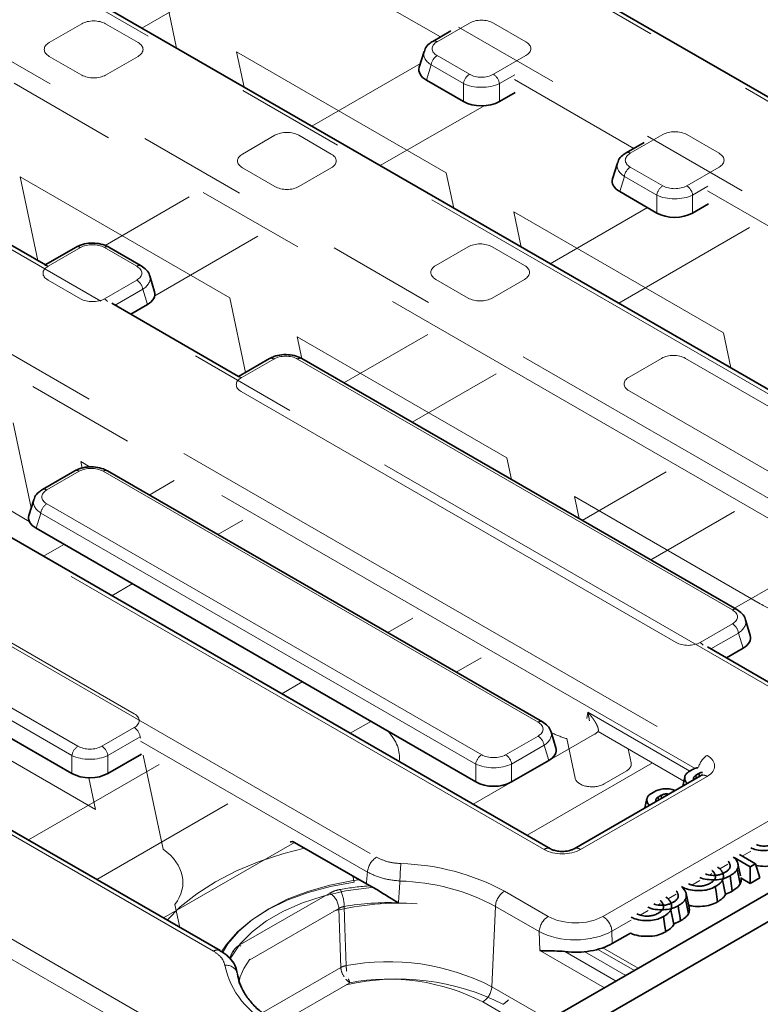
# Model space of a CAD drawing. Units: millimetres. Extents: x 8 to 911, y 1 to 702.
# Drawn here: x 866 to 874, y 589 to 600 of the extents above; entities that cross this region are included whole.
import ezdxf

# ---------------------------------------------------------------- set-up
doc = ezdxf.new("R2010")
doc.units = ezdxf.units.MM
doc.linetypes.add('PHANTOM', pattern=[12.7, 6.35, -1.27, 1.27, -1.27, 1.27, -1.27])

msp = doc.modelspace()

# ---------------------------------------------------------------- linework, layer by layer
at = {"color": 8, "linetype": 'PHANTOM', "lineweight": 18}
for p, q in [((879.6839, 596.5005), (842.6025, 617.9071)), ((842.2494, 616.8965), (877.9333, 596.2966)), ((876.0389, 595.203), (840.355, 615.8029)), ((838.6043, 615.599), (875.6858, 594.1924)), ((875.4884, 592.1191), (835.0129, 615.4851)), ((875.5801, 594.0196), (838.4987, 615.4262)), ((834.6598, 614.4745), (873.7378, 591.9152)), ((873.598, 591.7621), (834.7408, 614.1939)), ((871.8434, 590.8216), (832.7654, 613.3809)), ((868.0007, 589.6382), (830.7155, 611.1625)), ((828.7672, 611.0728), (867.8452, 588.5135)), ((867.7396, 588.3407), (828.6615, 610.9)), ((867.1664, 600.3757), (868.2962, 601.0279)), ((870.6396, 600.2733), (869.2506, 601.0752)), ((867.5714, 600.1419), (867.4842, 600.5521)), ((866.4676, 600.4249), (866.0911, 600.2076)), ((867.1227, 600.2076), (866.7462, 600.4249)), ((870.9755, 600.4334), (870.5989, 600.2161)), ((871.6305, 600.2161), (871.254, 600.4334)), ((866.0911, 600.0468), (866.4676, 599.8294)), ((866.7462, 599.8294), (867.1227, 600.0468)), ((868.269, 600.0991), (868.3562, 599.6888)), ((870.7062, 598.6921), (868.269, 600.0991)), ((870.5989, 600.0553), (870.9755, 599.8379)), ((871.254, 599.8379), (871.6305, 600.0553)), ((870.4057, 599.9639), (869.1427, 599.2348)), ((870.5293, 599.9476), (870.4751, 599.7701)), ((870.9058, 599.7302), (870.5293, 599.9476)), ((871.5013, 599.8328), (871.3236, 599.7302)), ((872.8862, 598.9764), (871.4972, 599.7783)), ((870.9058, 599.5215), (870.9058, 599.7302)), ((871.3236, 599.7302), (871.3236, 599.5215)), ((869.9383, 598.7755), (871.1446, 599.4719)), ((868.7142, 599.128), (868.3377, 598.9107)), ((869.3692, 598.9107), (868.9927, 599.128)), ((873.222, 599.1365), (872.8455, 598.9191)), ((873.8771, 598.9191), (873.5006, 599.1365)), ((868.3377, 598.7499), (868.7142, 598.5325)), ((868.9927, 598.5325), (869.3692, 598.7499)), ((872.8455, 598.7583), (873.222, 598.541)), ((873.5006, 598.541), (873.8771, 598.7583)), ((865.7517, 598.6459), (865.959, 597.671)), ((868.1889, 597.2389), (865.7517, 598.6459)), ((870.7934, 598.2819), (870.7062, 598.6921)), ((872.7759, 598.6507), (872.7217, 598.4732)), ((873.1524, 598.4333), (872.7759, 598.6507)), ((873.7479, 598.5359), (873.5702, 598.4333)), ((867.719, 598.4129), (866.7394, 597.8474)), ((873.1524, 598.2245), (873.1524, 598.4333)), ((873.5702, 598.4333), (873.5702, 598.2245)), ((875.1327, 597.6795), (873.7438, 598.4814)), ((873.0444, 598.2869), (871.9146, 597.6347)), ((871.4909, 598.239), (871.5782, 597.8288)), ((873.9282, 596.832), (871.4909, 598.239)), ((872.7101, 597.1754), (874.2327, 598.0543)), ((867.3176, 597.2626), (868.5145, 597.9536)), ((866.4529, 597.8226), (866.0764, 597.6052)), ((867.108, 597.6052), (866.7315, 597.8226)), ((870.9608, 597.8311), (870.5842, 597.6137)), ((871.6158, 597.6137), (871.2393, 597.8311)), ((866.0764, 597.4444), (866.4529, 597.2271)), ((866.7315, 597.2271), (867.108, 597.4444)), ((870.5842, 597.4529), (870.9608, 597.2356)), ((871.2393, 597.2356), (871.6158, 597.4529)), ((867.1776, 597.3368), (866.8578, 597.1522)), ((867.2318, 597.1593), (867.1776, 597.3368)), ((868.3734, 596.3713), (868.1889, 597.2389)), ((868.9736, 596.7858), (869.0279, 596.5307)), ((871.4109, 595.3788), (868.9736, 596.7858)), ((870.4908, 596.8127), (869.5151, 596.2495)), ((874.0154, 596.4218), (873.9282, 596.832)), ((868.6995, 596.5257), (868.323, 596.3083)), ((874.0327, 593.6077), (868.978, 596.5257)), ((873.2073, 596.5342), (872.8308, 596.3168)), ((876.1089, 595.0199), (873.4859, 596.5342)), ((870.3106, 595.7902), (871.2864, 596.3535)), ((868.323, 596.1475), (873.3777, 593.2295)), ((872.8308, 596.156), (875.4539, 594.6418)), ((865.8822, 594.7957), (865.6716, 595.7857)), ((864.2622, 595.5596), (865.8588, 594.6379)), ((866.4563, 595.3326), (866.4726, 595.2564)), ((866.5654, 595.2697), (866.4563, 595.3326)), ((871.4652, 595.1237), (871.4109, 595.3788)), ((866.4382, 595.2203), (866.0617, 595.0029)), ((871.7728, 592.3015), (866.7168, 595.2203)), ((873.2627, 595.2126), (872.2869, 594.6493)), ((867.5445, 595.1119), (867.2538, 594.9441)), ((866.0617, 594.8421), (871.1178, 591.9233)), ((872.1956, 594.9258), (872.2499, 594.6707)), ((874.3564, 593.6784), (872.1956, 594.9258)), ((865.9921, 594.7345), (865.9379, 594.557)), ((871.0481, 591.8156), (865.9921, 594.7345)), ((873.0825, 594.19), (874.0582, 594.7533)), ((868.0494, 594.4848), (868.3401, 594.6526)), ((866.2606, 594.3707), (866.022, 594.233)), ((875.0316, 594.1914), (874.0559, 593.6281)), ((864.3233, 593.9484), (869.8951, 590.7318)), ((867.0786, 592.4006), (864.4555, 593.9149)), ((866.8176, 593.7737), (867.0561, 593.9114)), ((863.8004, 593.5367), (866.4235, 592.0225)), ((870.3164, 593.5117), (870.0257, 593.3439)), ((866.3539, 591.9148), (863.7308, 593.429)), ((873.6562, 593.2295), (874.0327, 593.4469)), ((874.1023, 593.3392), (873.7825, 593.1546)), ((874.1565, 593.1617), (874.1023, 593.3392)), ((870.8212, 592.8846), (871.112, 593.0525)), ((864.1911, 592.6942), (866.6284, 591.2872)), ((869.0324, 592.7705), (868.7939, 592.6328)), ((872.3392, 592.344), (872.3504, 592.4186)), ((872.3504, 592.4186), (873.5384, 591.7328)), ((866.702, 592.0225), (867.0786, 592.2398)), ((869.5894, 592.1735), (869.828, 592.3112)), ((867.1482, 592.1321), (866.7717, 591.9148)), ((867.1525, 592.1179), (867.1482, 592.1321)), ((872.4279, 592.161), (871.0195, 591.348)), ((871.3963, 591.9233), (871.7728, 592.1407)), ((872.2035, 591.6521), (872.106, 592.1106)), ((873.4679, 591.6176), (872.4714, 592.1929)), ((869.7894, 590.559), (867.1515, 592.0819)), ((871.8425, 592.033), (871.466, 591.8156)), ((871.8967, 591.8555), (871.8425, 592.033)), ((872.8197, 591.9918), (872.8546, 591.8276)), ((866.3539, 591.706), (866.3539, 591.9148)), ((866.7717, 591.9148), (866.7717, 591.706)), ((867.1823, 591.9193), (867.4148, 590.8261)), ((867.3701, 591.8109), (865.8476, 590.9319)), ((871.0481, 591.6069), (871.0481, 591.8156)), ((871.466, 591.8156), (871.466, 591.6069)), ((873.103, 591.8282), (871.6453, 590.9867)), ((872.5264, 590.0432), (875.4884, 591.7531)), ((866.6284, 591.2872), (866.55, 591.6558)), ((873.7378, 591.6712), (872.2661, 590.8216)), ((872.7977, 591.7323), (872.5422, 591.5848)), ((866.6431, 590.4727), (868.1657, 591.3516)), ((868.9411, 590.904), (867.4186, 590.025)), ((874.2463, 590.8022), (874.1461, 590.7444)), ((873.9808, 590.649), (873.8865, 590.5945)), ((869.6349, 590.4404), (869.6196, 590.5123)), ((873.7938, 590.541), (873.7678, 590.526)), ((873.654, 590.4603), (873.5611, 590.4066)), ((868.2999, 589.707), (869.3517, 590.3141)), ((871.3828, 590.3372), (871.8913, 590.0436)), ((873.3784, 590.3012), (873.2841, 590.2468)), ((867.5516, 590.1832), (867.6086, 589.9153)), ((871.2769, 590.16), (871.2355, 589.2251)), ((871.7854, 589.8664), (871.2769, 590.16)), ((873.1914, 590.1932), (873.1654, 590.1782)), ((869.4576, 590.1369), (868.4227, 589.5395)), ((873.0516, 590.1125), (872.9587, 590.0589)), ((872.854, 589.9985), (872.6321, 589.8704)), ((871.7917, 589.6457), (871.7854, 589.8664)), ((872.6321, 589.8704), (872.6362, 589.7279)), ((868.316, 589.6963), (868.2999, 589.707)), ((868.235, 589.6338), (868.2255, 589.6357)), ((872.5438, 589.2115), (871.7917, 589.6457)), ((872.0858, 589.6348), (872.6814, 589.291)), ((872.316, 589.6319), (872.794, 589.356)), ((872.4686, 589.6598), (872.8945, 589.4139)), ((872.5253, 589.6775), (872.9381, 589.4391)), ((868.5663, 588.9215), (869.4803, 589.4491)), ((869.5862, 589.2719), (868.7529, 588.7908)), ((871.2355, 589.2251), (871.9014, 588.8407)), ((871.695, 588.7215), (871.1296, 589.0479))]:
    msp.add_line(p, q, dxfattribs=at)
at = {"color": 7, "linetype": 'Continuous', "lineweight": 35}
for p, q in [((879.7589, 596.5079), (842.6775, 617.9145)), ((871.9184, 590.829), (832.8404, 613.3883)), ((868.0757, 589.6457), (830.7905, 611.17)), ((902.0773, 606.2608), (831.4373, 565.4813)), ((902.3602, 606.0976), (831.7202, 565.318)), ((876.1139, 595.2104), (860.7793, 604.0629)), ((870.7584, 600.3419), (870.549, 600.221)), ((870.4481, 600.1027), (870.3922, 599.9199)), ((870.4751, 599.7701), (870.9058, 599.5215)), ((871.3236, 599.5215), (871.5074, 599.6276)), ((873.005, 599.045), (872.7955, 598.9241)), ((872.6946, 598.8058), (872.6388, 598.623)), ((866.0454, 597.6212), (864.5728, 598.4713)), ((872.7217, 598.4732), (873.1524, 598.2245)), ((873.5702, 598.2245), (873.754, 598.3306)), ((866.4029, 597.8276), (866.0437, 597.6202)), ((867.158, 597.6102), (866.7815, 597.8276)), ((867.3147, 597.3091), (867.2588, 597.4919)), ((868.292, 596.3242), (866.8193, 597.1744)), ((867.0386, 597.0478), (867.2318, 597.1593)), ((868.6495, 596.5306), (868.2903, 596.3233)), ((874.0827, 593.6126), (869.028, 596.5306)), ((866.3882, 595.2252), (866.0117, 595.0079)), ((871.8228, 592.3064), (866.7667, 595.2252)), ((865.9108, 594.8895), (865.855, 594.7068)), ((865.9379, 594.557), (871.0481, 591.6069)), ((874.2394, 593.3115), (874.1836, 593.4943)), ((863.6766, 593.2516), (866.3539, 591.706)), ((875.5634, 592.1265), (873.7441, 593.1768)), ((873.9634, 593.0502), (874.1565, 593.1617)), ((871.9795, 592.0053), (871.9237, 592.1881)), ((866.7717, 591.706), (867.1617, 591.9312)), ((871.466, 591.6069), (871.8967, 591.8555)), ((873.5302, 591.728), (873.5681, 591.7499)), ((873.6628, 591.6786), (872.1911, 590.829)), ((873.4787, 591.667), (873.4551, 591.5587)), ((873.6438, 591.7054), (873.6074, 591.6843)), ((873.6124, 591.6495), (873.6074, 591.6843)), ((873.6486, 591.6704), (873.6438, 591.7054)), ((873.0391, 591.4132), (873.0155, 591.305)), ((873.0906, 591.4743), (873.1285, 591.4962)), ((873.2042, 591.4516), (873.1678, 591.4306)), ((873.1728, 591.3958), (873.1678, 591.4306)), ((873.209, 591.4167), (873.2042, 591.4516)), ((868.9411, 590.904), (869.7769, 590.4215)), ((874.2384, 590.619), (874.0519, 590.7267)), ((874.1144, 590.7627), (874.3006, 590.6552)), ((874.1275, 590.5134), (874.0966, 590.6554)), ((874.3006, 590.6552), (874.2384, 590.619)), ((874.2384, 590.619), (874.2385, 590.4268)), ((874.3006, 590.6552), (874.3504, 590.492)), ((874.2385, 590.4268), (874.1325, 590.488)), ((874.3504, 590.492), (874.2385, 590.4268)), ((869.8202, 590.3988), (869.7769, 590.4215)), ((873.5292, 590.1468), (873.4942, 590.3076)), ((873.955, 590.3041), (873.9526, 590.297)), ((873.4278, 589.9901), (873.3455, 589.9542)), ((873.3526, 589.9563), (873.3502, 589.9492)), ((872.6362, 589.7279), (872.8462, 589.8492))]:
    msp.add_line(p, q, dxfattribs=at)
at = {"color": 8, "linetype": 'PHANTOM', "lineweight": 18, "flags": 128}
for points in [[(869.0573, 590.8369), (868.8162, 590.7754), (868.5317, 590.6827), (868.2662, 590.5727), (868.023, 590.4468), (867.8048, 590.3064), (867.6143, 590.1531), (867.4629, 589.9995)], [(868.0903, 589.627), (868.1486, 589.7143), (868.2794, 589.8625), (868.4431, 589.9994), (868.6365, 590.1227), (868.8565, 590.2301), (869.0991, 590.3199), (869.3601, 590.3904), (869.6349, 590.4404)], [(868.1033, 589.6198), (868.1685, 589.7233), (868.2951, 589.8714), (868.4541, 590.0088), (868.6427, 590.133), (868.8578, 590.2419), (869.0957, 590.3336), (869.3524, 590.4067), (869.6233, 590.4598), (869.693, 590.4699)], [(868.1944, 589.5452), (868.2095, 589.5739), (868.3115, 589.7232), (868.4478, 589.8632), (868.6158, 589.9911), (868.8124, 590.1046), (869.034, 590.2016), (869.2764, 590.2803), (869.5351, 590.3392), (869.8053, 590.3772), (869.8586, 590.3821)], [(869.5193, 590.1584), (869.528, 589.9059), (869.5429, 589.4707)], [(869.4803, 589.4491), (869.4689, 589.7934), (869.4576, 590.1369)], [(868.4222, 589.5438), (868.3519, 589.436), (868.2945, 589.3034)]]:
    msp.add_lwpolyline(points, dxfattribs=at)
at = {"color": 7, "linetype": 'Continuous', "lineweight": 35, "flags": 128}
for points in [[(874.0046, 590.5152), (874.0131, 590.4566), (874.0216, 590.3972), (874.0302, 590.3378)], [(874.0893, 590.5908), (874.1006, 590.5352), (874.112, 590.4788), (874.1235, 590.4225)], [(873.8337, 590.3897), (873.8422, 590.3311), (873.8507, 590.2717), (873.8593, 590.2123)], [(873.9184, 590.4653), (873.9297, 590.4097), (873.9411, 590.3533), (873.9526, 590.297)], [(873.4023, 590.1674), (873.4107, 590.1089), (873.4192, 590.0495), (873.4278, 589.9901)], [(873.4869, 590.243), (873.4982, 590.1875), (873.5096, 590.1311), (873.5211, 590.0747)], [(873.2314, 590.0419), (873.2398, 589.9834), (873.2483, 589.924), (873.2569, 589.8646)], [(873.316, 590.1175), (873.3273, 590.0619), (873.3387, 590.0056), (873.3502, 589.9492)]]:
    msp.add_lwpolyline(points, dxfattribs=at)
at = {"color": 8, "linetype": 'PHANTOM', "lineweight": 18}
for centre, radius, start, end in [((870.5698, 600.1767), 0.0489, 53.46855, 115.23895), ((870.6839, 599.924), 0.1564, 122.90677, 171.3096), ((871.0604, 599.7066), 0.1564, 122.90677, 171.3096), ((871.169, 599.7066), 0.1564, 8.6904, 57.09323), ((872.8164, 598.8798), 0.0489, 53.46855, 115.23895), ((872.9305, 598.627), 0.1564, 122.90677, 171.3096), ((873.307, 598.4097), 0.1564, 122.90677, 171.3096), ((873.4156, 598.4097), 0.1564, 8.6904, 57.09323), ((866.4238, 597.7833), 0.049, 53.47043, 115.21911), ((866.7607, 597.7818), 0.0502, 65.65152, 125.65894), ((866.0446, 597.5569), 0.0579, 56.64549, 94.94912), ((867.1372, 597.5644), 0.0502, 65.627, 125.66104), ((867.023, 597.3131), 0.1564, 8.6904, 57.09323), ((866.6612, 597.1121), 0.1347, 37.37006, 58.56148), ((868.6703, 596.4863), 0.049, 53.47043, 115.21911), ((869.0072, 596.4863), 0.049, 64.78089, 126.52957), ((868.2912, 596.26), 0.0579, 56.64549, 94.94912), ((866.4091, 595.1809), 0.049, 53.47043, 115.21911), ((866.7459, 595.1809), 0.049, 64.78089, 126.52957), ((866.0326, 594.9636), 0.0489, 53.46855, 115.23895), ((866.1467, 594.7108), 0.1564, 122.90677, 171.3096), ((874.0618, 593.5683), 0.0489, 64.76058, 126.5315), ((875.0052, 594.8215), 1.3143, 240.4226, 253.1103), ((873.9477, 593.3156), 0.1564, 8.6904, 57.09323), ((873.5859, 593.1146), 0.1347, 37.37006, 58.56148), ((866.9936, 592.1085), 0.1564, 8.6904, 57.09323), ((871.802, 592.2621), 0.0489, 64.76058, 126.5315), ((871.6879, 592.0094), 0.1564, 8.6904, 57.09323), ((872.5153, 593.442), 1.3929, 244.98143, 252.91243), ((866.5085, 591.8911), 0.1564, 122.90677, 171.3096), ((866.6171, 591.8911), 0.1564, 8.6904, 57.09323), ((871.2027, 591.792), 0.1564, 122.90677, 171.3096), ((871.3114, 591.792), 0.1564, 8.6904, 57.09323), ((873.8629, 591.7198), 0.232, 122.63642, 166.66487), ((873.6942, 591.6131), 0.0727, 53.10272, 115.58683), ((871.8871, 590.7633), 0.0729, 64.98637, 126.8409), ((872.2224, 590.7633), 0.0729, 53.17311, 114.87201), ((870.0213, 590.5359), 0.2331, 122.80086, 174.311), ((872.069, 590.4484), 1.9014, 173.71515, 179.82371), ((870.1115, 587.9743), 2.6831, 61.71932, 88.55877), ((870.0232, 587.2692), 3.1361, 93.71115, 100.06587), ((870.1054, 587.9826), 2.4725, 61.71932, 88.55877), ((869.2261, 590.1188), 0.2322, 4.46649, 57.26592), ((869.0149, 590.1504), 0.5044, 0.90439, 24.18398), ((871.5083, 590.1419), 0.2322, 122.73408, 175.53351), ((870.1498, 587.0428), 3.1538, 86.06279, 103.8742), ((870.0327, 587.2447), 2.9586, 87.7245, 99.99343), ((872.0168, 589.8483), 0.2322, 122.73408, 175.53351), ((872.4002, 589.8473), 0.2331, 5.689, 57.19914), ((868.0447, 589.5775), 0.075, 66.26697, 125.89791), ((868.8927, 589.2777), 0.7571, 151.77594, 158.94521), ((868.1494, 589.3427), 0.1329, 9.59961, 97.91782), ((869.1192, 589.6933), 1.0121, 192.49734, 244.55781), ((869.578, 589.2678), 0.206, 99.78723, 118.31651), ((870.0333, 586.8957), 2.6213, 62.70238, 100.78235), ((870.0763, 589.4841), 0.5335, 181.43712, 188.44202), ((869.7066, 589.4662), 0.227, 184.33484, 213.39559), ((868.8895, 589.1953), 0.5986, 166.5584, 173.12453), ((869.6864, 589.4379), 0.194, 219.88326, 238.88825), ((870.1449, 586.639), 2.6762, 62.86732, 103.01591), ((869.8531, 589.4036), 0.2977, 196.94876, 206.27437), ((870.0334, 586.9237), 2.3903, 62.70238, 100.78235), ((871.0041, 589.2432), 0.2322, 302.73408, 355.53351), ((871.2329, 589.2406), 0.2568, 301.06356, 319.5239)]:
    msp.add_arc(centre, radius, start, end, dxfattribs=at)
for centre, major_axis, ratio, start_param, end_param in [((866.6069, 600.3395), (0.2, 0), 0.5949656, 0.8004773, 2.3411154), ((871.1147, 600.348), (0.2, 0), 0.5949656, 0.8004773, 2.3411154), ((866.239, 600.1272), (0.2061, 0), 0.5601351, 2.3712736, 3.9119117), ((866.9747, 600.1272), (0.2061, 0), 0.5601351, 5.5128663, 7.0535043), ((870.7469, 600.1357), (0.2061, 0), 0.5601351, 2.3712736, 3.9119117), ((871.4826, 600.1357), (0.2061, 0), 0.5601351, 5.5128663, 7.0535043), ((870.7469, 600.054), (0.3027, -0.0292), 0.5677146, 3.0158858, 3.9666144), ((866.6069, 599.9148), (0.2, 0), 0.5949656, 3.9420699, 5.482708), ((871.1147, 599.9233), (0.2, 0), 0.5949656, 3.9420699, 5.482708), ((871.1147, 599.8417), (0.3, 0), 0.5175001, 3.9420699, 5.482708), ((868.8535, 599.0426), (0.2, 0), 0.5949656, 0.8004773, 2.3411154), ((873.3613, 599.0511), (0.2, 0), 0.5949656, 0.8004773, 2.3411154), ((868.4856, 598.8303), (0.2061, 0), 0.5601351, 2.3712736, 3.9119117), ((869.2213, 598.8303), (0.2061, 0), 0.5601351, 5.5128663, 7.0535043), ((872.9935, 598.8387), (0.2061, 0), 0.5601351, 2.3712736, 3.9119117), ((873.7291, 598.8387), (0.2061, 0), 0.5601351, 5.5128663, 7.0535043), ((872.9935, 598.7571), (0.3027, -0.0292), 0.5677146, 3.0158858, 3.9666144), ((868.8535, 598.6179), (0.2, 0), 0.5949656, 3.9420699, 5.482708), ((873.3613, 598.6264), (0.2, 0), 0.5949656, 3.9420699, 5.482708), ((873.3613, 598.5447), (0.3, 0), 0.5175001, 3.9420699, 5.482708), ((866.5922, 597.7372), (0.2, 0), 0.5949656, 0.8004773, 2.3411154), ((871.1, 597.7457), (0.2, 0), 0.5949656, 0.8004773, 2.3411154), ((866.2243, 597.5248), (0.2061, 0), 0.5601351, 2.3712736, 3.9119117), ((866.96, 597.5248), (0.2061, 0), 0.5601351, 5.5128663, 7.0535043), ((870.7322, 597.5333), (0.2061, 0), 0.5601351, 2.3712736, 3.9119117), ((871.4679, 597.5333), (0.2061, 0), 0.5601351, 5.5128663, 7.0535043), ((866.96, 597.4432), (0.3027, 0.0292), 0.5677146, 5.4581635, 6.4042107), ((866.5922, 597.3125), (0.2, 0), 0.5949656, 3.9420699, 5.482708), ((871.1, 597.321), (0.2, 0), 0.5949656, 3.9420699, 5.482708), ((868.8388, 596.4403), (0.2, 0), 0.5949656, 0.8004773, 2.3411154), ((873.3466, 596.4488), (0.2, 0), 0.5949656, 0.8004773, 2.3411154), ((868.4709, 596.2279), (0.2061, 0), 0.5601351, 2.3712736, 3.9119117), ((872.9787, 596.2364), (0.2061, 0), 0.5601351, 2.3712736, 3.9119117), ((866.5775, 595.1349), (0.2, 0), 0.5949656, 0.8004773, 2.3411154), ((866.2096, 594.9225), (0.2061, 0), 0.5601351, 2.3712736, 3.9119117), ((866.2096, 594.8409), (0.3027, -0.0292), 0.5677146, 3.0158858, 3.9666144), ((873.8848, 593.5273), (0.2061, 0), 0.5601351, 5.5128663, 7.0535043), ((873.8848, 593.4456), (0.3027, 0.0292), 0.5677146, 5.4581635, 6.4042107), ((873.5169, 593.3149), (0.2, 0), 0.5949656, 3.9420699, 5.482708), ((866.9306, 592.3202), (0.2061, 0), 0.5601351, 5.5128663, 7.0535043), ((871.6249, 592.2211), (0.2061, 0), 0.5601351, 5.5128663, 7.0535043), ((869.0541, 591.8918), (1.1084, 0), 0.5729191, 6.2085778, 6.7840301), ((871.6249, 592.1394), (0.3027, 0.0292), 0.5677146, 5.4581635, 6.4042107), ((872.2133, 592.283), (0.3023, 0), 0.5729191, 5.5015852, 5.7356302), ((866.5628, 592.1079), (0.2, 0), 0.5949656, 3.9420699, 5.482708), ((866.5628, 592.0262), (0.3, 0), 0.5175001, 3.9420699, 5.482708), ((871.257, 592.0087), (0.2, 0), 0.5949656, 3.9420699, 5.482708), ((873.5232, 591.7932), (0.3023, 0), 0.5729191, 5.5015852, 7.0647854), ((871.257, 591.9271), (0.3, 0), 0.5175001, 3.9420699, 5.482708), ((872.6552, 591.8139), (0.2008, -0.0005), 0.5751419, 5.502526, 6.406387), ((872.4024, 591.668), (0.2004, 0.0022), 0.5861532, 3.2591543, 5.4776944), ((866.5368, 590.4386), (1.1084, 0), 0.5729191, 5.8692967, 6.939589), ((872.0547, 590.9455), (0.3, 0), 0.5816896, 3.9307889, 5.493989), ((870.4603, 584.2176), (1.3841, 19.5442), 0.0601907, 1.2446158, 1.252048), ((872.2085, 590.2284), (0.4501, -0.001), 0.5799235, 3.9317347, 5.4979696), ((872.2085, 590.1059), (0.6001, 0.0038), 0.5585122, 3.9263646, 5.4925996)]:
    msp.add_ellipse(centre, major_axis=major_axis, ratio=ratio, start_param=start_param, end_param=end_param, dxfattribs=at)
at = {"color": 7, "linetype": 'Continuous', "lineweight": 35}
for centre, major_axis, ratio, start_param, end_param in [((870.697, 599.8907), (0.3092, 0), 0.5601351, 2.9721724, 3.9119117), ((871.1147, 599.6496), (0.3, 0), 0.5949656, 3.9420699, 5.482708), ((872.9436, 598.5938), (0.3092, 0), 0.5601351, 2.9721724, 3.9119117), ((873.3613, 598.3526), (0.3, 0), 0.5949656, 3.9420699, 5.482708), ((867.0099, 597.2799), (0.3092, 0), 0.5601351, 5.5128663, 6.4526056), ((866.1598, 594.6776), (0.3092, 0), 0.5601351, 2.9721724, 3.9119117), ((873.9346, 593.2823), (0.3092, 0), 0.5601351, 5.5128663, 6.4526056), ((871.6748, 591.9761), (0.3092, 0), 0.5601351, 5.5128663, 6.4526056), ((866.5628, 591.8341), (0.3, 0), 0.5949656, 3.9420699, 5.482708), ((871.257, 591.735), (0.3, 0), 0.5949656, 3.9420699, 5.482708), ((868.9349, 590.8187), (-0.0427, 0.0906), 0.625261, 5.5498208, 6.3351377), ((872.2122, 589.9749), (0.6002, -0.0013), 0.5799235, 4.5014474, 5.4979696)]:
    msp.add_ellipse(centre, major_axis=major_axis, ratio=ratio, start_param=start_param, end_param=end_param, dxfattribs=at)
for points, knots in [([(870.549, 600.221), (870.5346, 600.2115), (870.4996, 600.1883), (870.4633, 600.1487), (870.4549, 600.115), (870.4524, 600.1049)], [0, 0, 0, 0, 0.3265279, 0.798396, 1, 1, 1, 1]), ([(872.7955, 598.9241), (872.7812, 598.9146), (872.7462, 598.8914), (872.7099, 598.8518), (872.7015, 598.8181), (872.6989, 598.808)], [0, 0, 0, 0, 0.3265279, 0.79839599, 1, 1, 1, 1]), ([(866.7815, 597.8276), (866.7663, 597.8353), (866.725, 597.8564), (866.645, 597.8748), (866.5469, 597.8757), (866.4636, 597.8581), (866.4198, 597.8361), (866.4029, 597.8276)], [0, 0, 0, 0, 0.1360313, 0.3721889, 0.6080002, 0.848486, 1, 1, 1, 1]), ([(867.2567, 597.4932), (867.2563, 597.496), (867.2534, 597.5215), (867.2199, 597.5656), (867.1796, 597.5946), (867.158, 597.6102)], [0, 0, 0, 0, 0.05533644, 0.49266852, 1, 1, 1, 1]), ([(869.028, 596.5306), (869.0129, 596.5384), (868.9716, 596.5595), (868.8916, 596.5779), (868.7935, 596.5788), (868.7101, 596.5612), (868.6664, 596.5392), (868.6495, 596.5306)], [0, 0, 0, 0, 0.1360313, 0.3721889, 0.6080002, 0.848486, 1, 1, 1, 1]), ([(866.7667, 595.2252), (866.7516, 595.233), (866.7103, 595.2541), (866.6303, 595.2725), (866.5322, 595.2734), (866.4489, 595.2558), (866.4051, 595.2338), (866.3882, 595.2252)], [0, 0, 0, 0, 0.1360313, 0.3721889, 0.6080002, 0.848486, 1, 1, 1, 1]), ([(866.0117, 595.0079), (865.9974, 594.9984), (865.9624, 594.9752), (865.9261, 594.9356), (865.9176, 594.9019), (865.9151, 594.8918)], [0, 0, 0, 0, 0.3265279, 0.798396, 1, 1, 1, 1]), ([(874.1814, 593.4956), (874.1811, 593.4985), (874.1781, 593.5239), (874.1447, 593.5681), (874.1044, 593.5971), (874.0827, 593.6126)], [0, 0, 0, 0, 0.05533644, 0.49266852, 1, 1, 1, 1]), ([(871.9215, 592.1894), (871.9212, 592.1923), (871.9183, 592.2177), (871.8848, 592.2618), (871.8445, 592.2908), (871.8228, 592.3064)], [0, 0, 0, 0, 0.0553364, 0.4926685, 1, 1, 1, 1]), ([(873.5681, 591.7499), (873.5838, 591.7586), (873.6021, 591.7687), (873.6259, 591.7719), (873.6293, 591.7723)], [0, 0, 0, 0, 0.85838, 1, 1, 1, 1]), ([(873.5068, 591.5886), (873.5041, 591.5913), (873.4995, 591.5959), (873.4942, 591.6029), (873.4886, 591.6115), (873.4831, 591.6228), (873.4788, 591.6366), (873.4771, 591.6501), (873.4776, 591.6629), (873.4804, 591.6751), (873.4848, 591.685), (873.4906, 591.6947), (873.4981, 591.704), (873.5077, 591.7127), (873.5184, 591.7208), (873.5255, 591.7252), (873.5302, 591.728)], [0, 0, 0, 0, 0.061714, 0.1062823, 0.1524314, 0.24512, 0.3382367, 0.4318004, 0.5132135, 0.5945611, 0.6759348, 0.7163712, 0.7978678, 0.8803959, 0.9220235, 1, 1, 1, 1]), ([(873.6074, 591.6843), (873.6058, 591.6833), (873.6027, 591.6813), (873.597, 591.6773), (873.5909, 591.672), (873.5858, 591.6652), (873.5821, 591.6579), (873.5801, 591.6502), (873.5799, 591.6437), (873.5805, 591.6384), (873.5812, 591.635), (873.5819, 591.6329), (873.5822, 591.6321)], [0, 0, 0, 0, 0.0712933, 0.1426433, 0.2756388, 0.4075629, 0.5382522, 0.6783, 0.8173584, 0.886967, 0.9567949, 1, 1, 1, 1]), ([(873.6838, 591.7182), (873.6808, 591.718), (873.6653, 591.7168), (873.6534, 591.7105), (873.6438, 591.7054)], [0, 0, 0, 0, 0.19121023, 1, 1, 1, 1]), ([(873.6801, 591.6907), (873.6803, 591.6912), (873.6817, 591.6939), (873.6755, 591.6863), (873.6656, 591.6803), (873.6628, 591.6786)], [0, 0, 0, 0, 0.160416, 0.7651802, 1, 1, 1, 1]), ([(873.1285, 591.4962), (873.1448, 591.504), (873.1775, 591.5197), (873.2454, 591.5283), (873.3128, 591.5264), (873.3522, 591.514), (873.3686, 591.5088)], [0, 0, 0, 0, 0.241906, 0.4854631, 0.7854425, 1, 1, 1, 1]), ([(873.0673, 591.3349), (873.0646, 591.3375), (873.06, 591.3421), (873.0547, 591.3491), (873.049, 591.3577), (873.0436, 591.3689), (873.0393, 591.3828), (873.0376, 591.3962), (873.038, 591.4091), (873.0408, 591.4213), (873.0452, 591.4312), (873.0511, 591.4409), (873.0586, 591.4503), (873.0681, 591.459), (873.0789, 591.467), (873.086, 591.4714), (873.0906, 591.4743)], [0, 0, 0, 0, 0.0603174, 0.1062614, 0.1519607, 0.2440809, 0.337396, 0.4317868, 0.5124811, 0.5938236, 0.6759269, 0.7165748, 0.7982887, 0.8806088, 0.9220216, 1, 1, 1, 1]), ([(873.1678, 591.4306), (873.1641, 591.4282), (873.1578, 591.4241), (873.1508, 591.4176), (873.1467, 591.4121), (873.1433, 591.4057), (873.1407, 591.3981), (873.1402, 591.3905), (873.141, 591.3844), (873.1417, 591.381), (873.1424, 591.379), (873.1426, 591.3784)], [0, 0, 0, 0, 0.171916, 0.2871651, 0.4074271, 0.4889239, 0.6396353, 0.8170093, 0.8913938, 0.9649358, 1, 1, 1, 1]), ([(873.2932, 591.4653), (873.2869, 591.4661), (873.2679, 591.4687), (873.2344, 591.4654), (873.2141, 591.4561), (873.2042, 591.4516)], [0, 0, 0, 0, 0.1997295, 0.6093161, 1, 1, 1, 1]), ([(872.1911, 590.829), (872.1847, 590.8257), (872.1688, 590.8173), (872.1287, 590.8048), (872.0736, 590.7973), (872.0127, 590.7992), (871.9593, 590.8103), (871.9304, 590.8223), (871.9201, 590.8281), (871.9184, 590.829)], [0, 0, 0, 0, 0.1067342, 0.2666374, 0.4408924, 0.6255497, 0.8118422, 0.9693251, 1, 1, 1, 1]), ([(874.5985, 590.8539), (874.592, 590.8505), (874.5631, 590.8353), (874.5007, 590.8156), (874.4077, 590.8064), (874.3163, 590.8123), (874.2672, 590.8312), (874.246, 590.8394)], [0, 0, 0, 0, 0.06905688, 0.30638449, 0.54274239, 0.80201964, 1, 1, 1, 1]), ([(874.3112, 590.8781), (874.3167, 590.8756), (874.3386, 590.8659), (874.3878, 590.8606), (874.4515, 590.8619), (874.5053, 590.8747), (874.5318, 590.8885), (874.5415, 590.8936)], [0, 0, 0, 0, 0.0829873, 0.328537, 0.5728894, 0.8441357, 1, 1, 1, 1]), ([(874.0421, 590.7323), (874.0487, 590.7272), (874.0615, 590.7176), (874.0757, 590.7007), (874.0853, 590.6861), (874.0912, 590.6733), (874.0947, 590.6634), (874.0972, 590.6533), (874.0989, 590.6408), (874.0991, 590.6259), (874.096, 590.6084), (874.0915, 590.5967), (874.0893, 590.5908)], [0, 0, 0, 0, 0.1271987, 0.2437331, 0.3748201, 0.4412418, 0.5094394, 0.5778953, 0.6471692, 0.7604475, 0.8780586, 1, 1, 1, 1]), ([(873.8594, 590.6155), (873.8645, 590.6121), (873.876, 590.6046), (873.8908, 590.5912), (873.9024, 590.5781), (873.9127, 590.5635), (873.921, 590.5474), (873.9259, 590.5309), (873.928, 590.5152), (873.9282, 590.5004), (873.9251, 590.4828), (873.9206, 590.4712), (873.9184, 590.4653)], [0, 0, 0, 0, 0.0843302, 0.1880964, 0.2963476, 0.3585253, 0.4834739, 0.6088571, 0.6716878, 0.7770942, 0.8865324, 1, 1, 1, 1]), ([(873.9488, 590.5569), (873.9514, 590.5585), (873.9586, 590.5629), (873.9696, 590.5704), (873.981, 590.5799), (873.9891, 590.5883), (873.9959, 590.5976), (874.0013, 590.6076), (874.0046, 590.6179), (874.0059, 590.6283), (874.0052, 590.6388), (874.0022, 590.6502), (873.9974, 590.6626), (873.9914, 590.6746), (873.9849, 590.6829), (873.9822, 590.6865)], [0, 0, 0, 0, 0.0455024, 0.1300397, 0.2088186, 0.2903264, 0.3353912, 0.4247566, 0.5126731, 0.558226, 0.6471081, 0.734954, 0.8051745, 0.9176613, 1, 1, 1, 1]), ([(874.5212, 590.6389), (874.4853, 590.6325), (874.4146, 590.62), (874.3425, 590.6294), (874.3071, 590.634)], [0, 0, 0, 0, 0.5083416, 1, 1, 1, 1]), ([(874.0046, 590.5152), (873.9834, 590.504), (873.9408, 590.4816), (873.8531, 590.4674), (873.7612, 590.4681), (873.6899, 590.4796), (873.659, 590.494), (873.6532, 590.4968)], [0, 0, 0, 0, 0.22251857, 0.44587802, 0.68988525, 0.94146096, 1, 1, 1, 1]), ([(873.7212, 590.5362), (873.726, 590.5343), (873.7511, 590.5243), (873.7995, 590.5184), (873.8576, 590.5216), (873.9068, 590.5349), (873.9339, 590.5491), (873.9488, 590.5569)], [0, 0, 0, 0, 0.0686539, 0.3646021, 0.5630202, 0.7603248, 1, 1, 1, 1]), ([(873.7779, 590.4314), (873.7826, 590.4343), (873.7931, 590.4407), (873.8073, 590.4517), (873.8177, 590.4621), (873.8256, 590.4729), (873.8308, 590.483), (873.8338, 590.4929), (873.835, 590.5027), (873.8343, 590.5132), (873.8316, 590.5236), (873.8285, 590.532), (873.8249, 590.5404), (873.8194, 590.5503), (873.8115, 590.5613), (873.8035, 590.5695), (873.7974, 590.5748), (873.7945, 590.5768), (873.7935, 590.5775)], [0, 0, 0, 0, 0.0744236, 0.1646496, 0.2548754, 0.3001597, 0.3839324, 0.4501138, 0.4891737, 0.5673612, 0.6452888, 0.6871062, 0.7278858, 0.8069584, 0.8809715, 0.9515974, 0.9831673, 1, 1, 1, 1]), ([(874.0893, 590.5908), (874.0808, 590.5786), (874.0667, 590.5584), (874.0348, 590.5342), (874.0147, 590.5216), (874.0046, 590.5152)], [0, 0, 0, 0, 0.4320468, 0.714641, 1, 1, 1, 1]), ([(874.1313, 590.4945), (874.1321, 590.4908), (874.1335, 590.4844), (874.1342, 590.4743), (874.1341, 590.4609), (874.1313, 590.4431), (874.1261, 590.4293), (874.1235, 590.4225)], [0, 0, 0, 0, 0.15676171, 0.26609671, 0.41568349, 0.71108641, 1, 1, 1, 1]), ([(869.8202, 590.3988), (869.8485, 590.3835), (869.9213, 590.3441), (870.0333, 590.2687), (870.115, 590.2202), (870.1498, 590.2012), (870.1502, 590.201)], [0, 0, 0, 0, 0.2680646, 0.690334, 0.9966066, 1, 1, 1, 1]), ([(873.8337, 590.3897), (873.8125, 590.3785), (873.7698, 590.356), (873.6823, 590.3421), (873.5898, 590.3422), (873.5027, 590.3587), (873.4587, 590.3806), (873.4393, 590.3903)], [0, 0, 0, 0, 0.1949483, 0.3906332, 0.6044077, 0.8248128, 1, 1, 1, 1]), ([(873.4483, 590.3783), (873.4502, 590.3767), (873.4597, 590.369), (873.4716, 590.3554), (873.4834, 590.3376), (873.4911, 590.3207), (873.4948, 590.3064), (873.4964, 590.2936), (873.4968, 590.2795), (873.4941, 590.262), (873.4892, 590.249), (873.4869, 590.243)], [0, 0, 0, 0, 0.0409939, 0.2010514, 0.3215845, 0.4448924, 0.5723273, 0.6272509, 0.7172308, 0.8711627, 1, 1, 1, 1]), ([(873.5221, 590.4213), (873.5359, 590.4155), (873.5697, 590.4012), (873.6284, 590.3927), (873.6868, 590.3961), (873.7359, 590.4094), (873.763, 590.4236), (873.7779, 590.4314)], [0, 0, 0, 0, 0.1788551, 0.4397853, 0.6147257, 0.7886843, 1, 1, 1, 1]), ([(873.9184, 590.4653), (873.9099, 590.4531), (873.8958, 590.4329), (873.8639, 590.4087), (873.8438, 590.396), (873.8337, 590.3897)], [0, 0, 0, 0, 0.4320468, 0.714641, 1, 1, 1, 1]), ([(874.1235, 590.4225), (874.1186, 590.4142), (874.1088, 590.3978), (874.0779, 590.3689), (874.049, 590.3501), (874.0302, 590.3378)], [0, 0, 0, 0, 0.2574383, 0.5143914, 1, 1, 1, 1]), ([(873.257, 590.2678), (873.2621, 590.2644), (873.2736, 590.2568), (873.2884, 590.2434), (873.3, 590.2304), (873.3103, 590.2157), (873.3186, 590.1997), (873.3235, 590.1831), (873.3256, 590.1675), (873.3258, 590.1526), (873.3227, 590.1351), (873.3182, 590.1235), (873.316, 590.1175)], [0, 0, 0, 0, 0.0843302, 0.1880964, 0.2963476, 0.3585253, 0.4834739, 0.6088571, 0.6716878, 0.7770942, 0.8865324, 1, 1, 1, 1]), ([(873.3464, 590.2092), (873.3486, 590.2105), (873.355, 590.2144), (873.3657, 590.2215), (873.3776, 590.2312), (873.3864, 590.2402), (873.3936, 590.2499), (873.399, 590.2599), (873.4022, 590.2701), (873.4036, 590.2805), (873.4028, 590.291), (873.4, 590.3016), (873.3969, 590.3103), (873.3937, 590.3173), (873.3887, 590.3269), (873.3834, 590.334), (873.3798, 590.3387)], [0, 0, 0, 0, 0.0380821, 0.1151437, 0.2013157, 0.2903159, 0.3353807, 0.424746, 0.5126624, 0.5577041, 0.6470964, 0.7349422, 0.7856203, 0.8363928, 0.890151, 1, 1, 1, 1]), ([(873.9526, 590.297), (873.9477, 590.2887), (873.9379, 590.2723), (873.907, 590.2434), (873.8781, 590.2246), (873.8593, 590.2123)], [0, 0, 0, 0, 0.2574383, 0.5143914, 1, 1, 1, 1]), ([(874.0302, 590.3378), (874.0055, 590.3227), (873.9801, 590.3073), (873.9463, 590.3017), (873.9454, 590.3015)], [0, 0, 0, 0, 0.9758193, 1, 1, 1, 1]), ([(873.4023, 590.1674), (873.381, 590.1562), (873.3384, 590.1338), (873.2507, 590.1197), (873.1588, 590.1204), (873.0875, 590.1319), (873.0567, 590.1463), (873.0508, 590.149)], [0, 0, 0, 0, 0.2225186, 0.445878, 0.6898853, 0.941461, 1, 1, 1, 1]), ([(873.1188, 590.1885), (873.1236, 590.1866), (873.1487, 590.1765), (873.1972, 590.1706), (873.2552, 590.1738), (873.3044, 590.1871), (873.3315, 590.2014), (873.3464, 590.2092)], [0, 0, 0, 0, 0.0686539, 0.3646021, 0.5630202, 0.7603248, 1, 1, 1, 1]), ([(873.1755, 590.0837), (873.1803, 590.0866), (873.1907, 590.093), (873.2049, 590.1039), (873.2154, 590.1144), (873.2232, 590.1252), (873.2284, 590.1352), (873.2314, 590.1452), (873.2326, 590.155), (873.2319, 590.1654), (873.2292, 590.1759), (873.2261, 590.1843), (873.2225, 590.1927), (873.2171, 590.2025), (873.2091, 590.2136), (873.2011, 590.2218), (873.195, 590.2271), (873.1921, 590.2291), (873.1911, 590.2298)], [0, 0, 0, 0, 0.0744236, 0.1646496, 0.2548754, 0.3001597, 0.3839324, 0.4501138, 0.4891737, 0.5673612, 0.6452888, 0.6871062, 0.7278858, 0.8069584, 0.8809715, 0.9515974, 0.9831673, 1, 1, 1, 1]), ([(873.4869, 590.243), (873.4784, 590.2308), (873.4644, 590.2107), (873.4324, 590.1865), (873.4123, 590.1738), (873.4023, 590.1674)], [0, 0, 0, 0, 0.4320468, 0.714641, 1, 1, 1, 1]), ([(873.5289, 590.1468), (873.5297, 590.143), (873.5311, 590.1366), (873.5318, 590.1266), (873.5318, 590.1132), (873.529, 590.0954), (873.5237, 590.0816), (873.5211, 590.0747)], [0, 0, 0, 0, 0.1567617, 0.2660967, 0.4156835, 0.7110864, 1, 1, 1, 1]), ([(873.8593, 590.2123), (873.8332, 590.1989), (873.7823, 590.1727), (873.6803, 590.1582), (873.5905, 590.157), (873.5404, 590.1699), (873.5232, 590.1743)], [0, 0, 0, 0, 0.2827789, 0.5523451, 0.8462221, 1, 1, 1, 1]), ([(873.2314, 590.0419), (873.2101, 590.0307), (873.1675, 590.0083), (873.0799, 589.9943), (872.9876, 589.9946), (872.9067, 590.0092), (872.8678, 590.0282), (872.8536, 590.0351)], [0, 0, 0, 0, 0.2048269, 0.4104278, 0.6350348, 0.8666086, 1, 1, 1, 1]), ([(872.9198, 590.0736), (872.9335, 590.0678), (872.9673, 590.0535), (873.026, 590.0449), (873.0844, 590.0484), (873.1335, 590.0616), (873.1606, 590.0759), (873.1755, 590.0837)], [0, 0, 0, 0, 0.17885514, 0.43978531, 0.61472567, 0.78868431, 1, 1, 1, 1]), ([(873.316, 590.1175), (873.3075, 590.1053), (873.2935, 590.0852), (873.2615, 590.061), (873.2414, 590.0483), (873.2314, 590.0419)], [0, 0, 0, 0, 0.4320468, 0.714641, 1, 1, 1, 1]), ([(873.5211, 590.0747), (873.5162, 590.0665), (873.5064, 590.05), (873.4755, 590.0211), (873.4466, 590.0023), (873.4278, 589.9901)], [0, 0, 0, 0, 0.2574383, 0.5143914, 1, 1, 1, 1]), ([(873.3502, 589.9492), (873.3453, 589.941), (873.3355, 589.9245), (873.3046, 589.8956), (873.2757, 589.8768), (873.2569, 589.8646)], [0, 0, 0, 0, 0.2574383, 0.5143914, 1, 1, 1, 1]), ([(873.2569, 589.8646), (873.2309, 589.8512), (873.1801, 589.8251), (873.0773, 589.8097), (872.9723, 589.8119), (872.8907, 589.8276), (872.8546, 589.8451), (872.8462, 589.8492)], [0, 0, 0, 0, 0.2292303, 0.4477501, 0.685977, 0.9275499, 1, 1, 1, 1]), ([(868.2757, 589.3815), (868.2706, 589.4065), (868.2593, 589.4628), (868.208, 589.5397), (868.1459, 589.6034), (868.0936, 589.6322), (868.0731, 589.6434)], [0, 0, 0, 0, 0.2274164, 0.5112049, 0.8091207, 1, 1, 1, 1]), ([(871.7917, 589.6457), (871.792, 589.6457), (871.7982, 589.6452), (871.8484, 589.642), (871.9409, 589.645), (872.0445, 589.6377), (872.0858, 589.6348)], [0, 0, 0, 0, 0.0044441, 0.079358, 0.6321712, 1, 1, 1, 1]), ([(868.7594, 588.7868), (868.7322, 588.8032), (868.6531, 588.8508), (868.5404, 588.9368), (868.4318, 589.0452), (868.3516, 589.1577), (868.2998, 589.2671), (868.2862, 589.3381), (868.2798, 589.3715)], [0, 0, 0, 0, 0.096195, 0.2798066, 0.4632873, 0.6474177, 0.8340381, 1, 1, 1, 1])]:
    msp.add_open_spline(points, degree=3, knots=knots, dxfattribs=at)
at = {"color": 8, "linetype": 'PHANTOM', "lineweight": 18}
for points, knots in [([(872.3504, 592.4186), (872.3507, 592.4183), (872.3541, 592.4146), (872.3606, 592.4074), (872.3727, 592.3935), (872.3874, 592.3758), (872.404, 592.3543), (872.4171, 592.3361), (872.4262, 592.3224), (872.4337, 592.3108), (872.4417, 592.2975), (872.4506, 592.2814), (872.4572, 592.2679), (872.4615, 592.2583), (872.4645, 592.251), (872.4673, 592.2432), (872.4702, 592.234), (872.4721, 592.2264), (872.4734, 592.2194), (872.4742, 592.2128), (872.4743, 592.2047), (872.4733, 592.1978), (872.4719, 592.194), (872.4714, 592.1929)], [0, 0, 0, 0, 0.0035746, 0.0516877, 0.0991771, 0.1942507, 0.2896758, 0.3854786, 0.4334538, 0.4675813, 0.5359054, 0.6045257, 0.6734928, 0.7080569, 0.7277871, 0.7672945, 0.8070117, 0.8469796, 0.8670233, 0.8988075, 0.9362226, 0.9806742, 1, 1, 1, 1]), ([(872.37, 592.3181), (872.3697, 592.3207), (872.3688, 592.3281), (872.3671, 592.3401), (872.3647, 592.355), (872.3615, 592.3721), (872.358, 592.3885), (872.3542, 592.4043), (872.3519, 592.4133), (872.3505, 592.4182), (872.3504, 592.4186)], [0, 0, 0, 0, 0.0754404, 0.2148791, 0.3549287, 0.5132028, 0.7247686, 0.8483211, 0.9902082, 1, 1, 1, 1]), ([(869.8951, 590.7318), (869.9366, 590.7119), (870.0196, 590.6722), (870.1259, 590.6618), (870.179, 590.6566)], [0, 0, 0, 0, 0.50069918, 1, 1, 1, 1]), ([(870.1676, 590.4543), (870.0969, 590.4622), (869.9553, 590.4782), (869.8448, 590.5321), (869.7894, 590.559)], [0, 0, 0, 0, 0.4991584, 1, 1, 1, 1]), ([(870.1676, 590.4543), (870.1645, 590.4099), (870.1587, 590.3254), (870.1529, 590.241), (870.1502, 590.201)], [0, 0, 0, 0, 0.5261703, 1, 1, 1, 1]), ([(869.4751, 590.3571), (869.461, 590.3543), (869.4152, 590.345), (869.3777, 590.3268), (869.3517, 590.3141)], [0, 0, 0, 0, 0.3063399, 1, 1, 1, 1]), ([(869.4576, 590.1369), (869.4706, 590.1434), (869.4893, 590.1526), (869.5123, 590.1571), (869.5193, 590.1584)], [0, 0, 0, 0, 0.6936391, 1, 1, 1, 1]), ([(868.2999, 589.707), (868.2898, 589.7007), (868.2568, 589.6801), (868.2383, 589.6539), (868.2255, 589.6357)], [0, 0, 0, 0, 0.3063399, 1, 1, 1, 1]), ([(868.1311, 589.4743), (868.1221, 589.505), (868.104, 589.5664), (868.0351, 589.6143), (868.0007, 589.6382)], [0, 0, 0, 0, 0.5002772, 1, 1, 1, 1])]:
    msp.add_open_spline(points, degree=3, knots=knots, dxfattribs=at)

doc.saveas('drawing.dxf')
